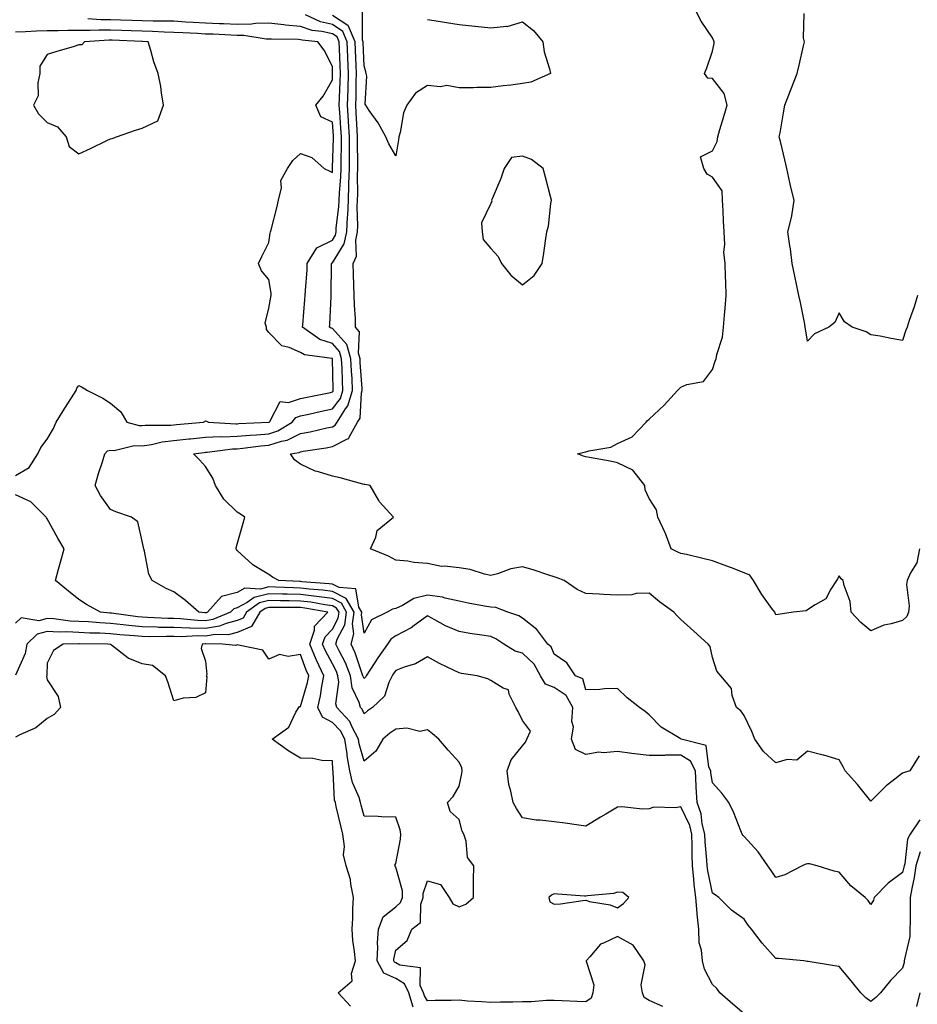
# Model space of a CAD drawing. Units: inches. Extents: x 931523 to 934163, y 7247738 to 7250378.
# Drawn here: x 932379 to 932663, y 7248658 to 7248969 of the extents above; entities that cross this region are included whole.
import ezdxf

# ---------------------------------------------------------------- set-up
doc = ezdxf.new("R2010")
doc.units = ezdxf.units.IN
doc.header["$MEASUREMENT"] = 0
doc.layers.add('Contour_93157247', color=7, linetype='Continuous', true_color=0x25ea66)

msp = doc.modelspace()

# ---------------------------------------------------------------- linework, layer by layer
at = {"layer": 'Contour_93157247'}
for points in [[(932508.05, 7248968.96, 3224), (932511.55, 7248968.41, 3224), (932514.09, 7248967.96, 3224), (932518.05, 7248967.38, 3224), (932522.98, 7248966.85, 3224), (932523.13, 7248966.84, 3224), (932528.05, 7248966.33, 3224), (932532.98, 7248966.84, 3224), (932533.19, 7248966.77, 3224), (932538.05, 7248968.19, 3224), (932541.57, 7248965.44, 3224), (932544.47, 7248961.92, 3224), (932544.93, 7248958.8, 3224), (932546.6, 7248953.37, 3224), (932546.9, 7248951.92, 3224), (932540.74, 7248949.22, 3224), (932538.05, 7248948.76, 3224), (932534.41, 7248948.28, 3224), (932531.94, 7248948.02, 3224), (932528.05, 7248947.49, 3224), (932523.62, 7248947.49, 3224), (932522.55, 7248947.42, 3224), (932518.05, 7248947.42, 3224), (932514.22, 7248948.09, 3224), (932512.23, 7248947.74, 3224), (932508.05, 7248948.13, 3224), (932504.25, 7248945.73, 3224), (932501.51, 7248941.92, 3224), (932500.5, 7248939.48, 3224), (932499.42, 7248933.29, 3224), (932499.02, 7248931.92, 3224), (932498.95, 7248931.02, 3224), (932498.05, 7248925.96, 3224), (932495.83, 7248929.7, 3224), (932494.97, 7248931.92, 3224), (932492.48, 7248936.35, 3224), (932489.71, 7248940.26, 3224), (932488.58, 7248941.92, 3224), (932488.41, 7248942.28, 3224), (932488.93, 7248951.04, 3224), (932488.73, 7248951.92, 3224), (932488.59, 7248952.46, 3224), (932488.05, 7248954.38, 3224), (932487.8, 7248961.68, 3224), (932487.79, 7248961.92, 3224), (932487.59, 7248962.38, 3224), (932487.53, 7248971.39, 3224)], [(932663.35, 7248801.92, 3224), (932662.48, 7248797.5, 3224), (932660.49, 7248794.36, 3224), (932659.45, 7248791.92, 3224), (932659.27, 7248790.7, 3224), (932660.14, 7248784.01, 3224), (932659.94, 7248781.92, 3224), (932659.34, 7248780.63, 3224), (932658.05, 7248779.36, 3224), (932654.38, 7248778.25, 3224), (932652.1, 7248777.87, 3224), (932648.05, 7248776.08, 3224), (932644.86, 7248778.73, 3224), (932641.85, 7248781.92, 3224), (932641.46, 7248785.33, 3224), (932639.61, 7248790.36, 3224), (932639.32, 7248791.92, 3224), (932638.64, 7248792.51, 3224), (932638.05, 7248793.47, 3224), (932637.49, 7248792.48, 3224), (932637.14, 7248791.92, 3224), (932635.38, 7248789.25, 3224), (932633.83, 7248786.14, 3224), (932630.46, 7248784.32, 3224), (932628.05, 7248782.67, 3224), (932627.6, 7248782.37, 3224), (932623.51, 7248781.92, 3224), (932618.77, 7248781.2, 3224), (932618.05, 7248781.12, 3224), (932617.8, 7248781.67, 3224), (932617.68, 7248781.92, 3224), (932616.8, 7248783.17, 3224), (932613.63, 7248787.5, 3224), (932611.02, 7248791.92, 3224), (932609.82, 7248793.69, 3224), (932608.05, 7248794.38, 3224), (932604.06, 7248795.91, 3224), (932602.61, 7248796.47, 3224), (932598.05, 7248798.19, 3224), (932595, 7248798.87, 3224), (932589.85, 7248800.11, 3224), (932588.05, 7248800.53, 3224), (932587.06, 7248800.93, 3224), (932585.02, 7248801.92, 3224), (932583.21, 7248806.75, 3224), (932583.14, 7248807.01, 3224), (932580.75, 7248811.92, 3224), (932580.35, 7248814.22, 3224), (932578.05, 7248817.84, 3224), (932576.74, 7248820.6, 3224), (932576.63, 7248821.92, 3224), (932572.89, 7248826.76, 3224), (932568.05, 7248829.13, 3224), (932565.73, 7248829.6, 3224), (932559.17, 7248830.8, 3224), (932558.05, 7248831.01, 3224), (932557.35, 7248831.23, 3224), (932555.44, 7248831.92, 3224), (932557.49, 7248832.48, 3224), (932558.05, 7248832.55, 3224), (932559.01, 7248832.88, 3224), (932565.97, 7248834, 3224), (932568.05, 7248835.21, 3224), (932572.68, 7248837.29, 3224), (932577.13, 7248841.92, 3224), (932577.57, 7248842.41, 3224), (932578.05, 7248842.91, 3224), (932582.73, 7248847.23, 3224), (932587.01, 7248851.92, 3224), (932587.5, 7248852.47, 3224), (932588.05, 7248852.98, 3224), (932589.97, 7248853.84, 3224), (932595.21, 7248854.76, 3224), (932598.05, 7248858.48, 3224), (932598.85, 7248861.12, 3224), (932599.21, 7248861.92, 3224), (932599.44, 7248863.31, 3224), (932601.2, 7248868.77, 3224), (932601.56, 7248871.92, 3224), (932601.82, 7248875.69, 3224), (932602.06, 7248877.92, 3224), (932602.32, 7248881.92, 3224), (932602.21, 7248886.08, 3224), (932602.14, 7248887.83, 3224), (932602.04, 7248891.92, 3224), (932601.65, 7248895.51, 3224), (932601.96, 7248898.01, 3224), (932601.68, 7248901.92, 3224), (932601.51, 7248905.39, 3224), (932601.4, 7248908.57, 3224), (932601.24, 7248911.92, 3224), (932601.06, 7248914.93, 3224), (932598.05, 7248919.21, 3224), (932596.31, 7248920.18, 3224), (932595.29, 7248921.92, 3224), (932594.3, 7248925.66, 3224), (932598.05, 7248927.48, 3224), (932599.55, 7248930.42, 3224), (932599.67, 7248931.92, 3224), (932600.35, 7248934.22, 3224), (932601.58, 7248938.39, 3224), (932602.64, 7248941.92, 3224), (932601.69, 7248945.56, 3224), (932598.05, 7248950.34, 3224), (932596.56, 7248950.43, 3224), (932595.56, 7248951.92, 3224), (932596.26, 7248953.71, 3224), (932598.05, 7248958.95, 3224), (932598.59, 7248961.38, 3224), (932598.59, 7248961.92, 3224), (932598.41, 7248962.27, 3224), (932598.05, 7248963.19, 3224), (932594.49, 7248968.37, 3224), (932592.62, 7248971.92, 3224)], [(932662.78, 7248881.92, 3223), (932661.7, 7248878.28, 3223), (932660.15, 7248874.03, 3223), (932659.46, 7248871.92, 3223), (932659.06, 7248870.9, 3223), (932658.05, 7248867.71, 3223), (932654.43, 7248868.3, 3223), (932650.96, 7248869.01, 3223), (932648.05, 7248869.49, 3223), (932646.53, 7248870.41, 3223), (932642.14, 7248871.92, 3223), (932639.67, 7248873.54, 3223), (932638.05, 7248876.37, 3223), (932636.6, 7248873.38, 3223), (932634.73, 7248871.92, 3223), (932630.19, 7248869.78, 3223), (932628.05, 7248867.42, 3223), (932627.44, 7248871.31, 3223), (932627.32, 7248871.92, 3223), (932627.14, 7248872.84, 3223), (932625.77, 7248879.64, 3223), (932625.3, 7248881.92, 3223), (932624.57, 7248885.4, 3223), (932624.06, 7248887.93, 3223), (932623.2, 7248891.92, 3223), (932622.67, 7248896.55, 3223), (932622.45, 7248897.53, 3223), (932621.83, 7248901.92, 3223), (932623.09, 7248906.88, 3223), (932623.08, 7248906.96, 3223), (932623.78, 7248911.92, 3223), (932622.62, 7248916.49, 3223), (932622.45, 7248917.52, 3223), (932621.49, 7248921.92, 3223), (932620.83, 7248924.7, 3223), (932619.46, 7248930.5, 3223), (932619.13, 7248931.92, 3223), (932619.37, 7248933.24, 3223), (932620.46, 7248939.52, 3223), (932620.91, 7248941.92, 3223), (932622.65, 7248946.53, 3223), (932622.86, 7248947.11, 3223), (932624.77, 7248951.92, 3223), (932625.43, 7248954.55, 3223), (932626.74, 7248960.61, 3223), (932627.05, 7248961.92, 3223), (932626.77, 7248963.2, 3223), (932626.92, 7248970.79, 3223)], [(932663.6, 7248706.37, 3227), (932662.21, 7248701.92, 3227), (932661.72, 7248698.25, 3227), (932660.9, 7248694.77, 3227), (932660.45, 7248691.92, 3227), (932660.42, 7248689.55, 3227), (932660.38, 7248684.24, 3227), (932660.35, 7248681.92, 3227), (932660.27, 7248679.69, 3227), (932658.61, 7248672.48, 3227), (932658.58, 7248671.92, 3227), (932658.5, 7248671.46, 3227), (932658.05, 7248669.63, 3227), (932654.17, 7248665.8, 3227), (932651.04, 7248661.92, 3227), (932649.59, 7248660.38, 3227), (932648.05, 7248659.18, 3227), (932646.42, 7248660.3, 3227), (932644.82, 7248661.92, 3227), (932641.83, 7248665.7, 3227), (932638.05, 7248670.16, 3227), (932636.56, 7248670.44, 3227), (932628.23, 7248671.73, 3227), (932628.05, 7248671.77, 3227), (932627.87, 7248671.73, 3227), (932626.83, 7248671.92, 3227), (932618.82, 7248672.69, 3227), (932618.05, 7248672.75, 3227), (932613.69, 7248677.56, 3227), (932610.34, 7248681.92, 3227), (932609.34, 7248683.21, 3227), (932608.05, 7248685.12, 3227), (932604.06, 7248687.93, 3227), (932600.02, 7248691.92, 3227), (932598.88, 7248692.74, 3227), (932598.05, 7248693.28, 3227), (932596.52, 7248700.39, 3227), (932596.35, 7248701.92, 3227), (932596.28, 7248703.7, 3227), (932595.68, 7248709.56, 3227), (932595.6, 7248711.92, 3227), (932594.81, 7248715.16, 3227), (932594.49, 7248718.36, 3227), (932593.23, 7248721.92, 3227), (932592.92, 7248726.79, 3227), (932592.93, 7248727.04, 3227), (932592.68, 7248731.92, 3227), (932591.12, 7248735, 3227), (932588.05, 7248736.84, 3227), (932583.15, 7248736.82, 3227), (932582.92, 7248736.79, 3227), (932578.05, 7248736.76, 3227), (932573.41, 7248737.28, 3227), (932572.55, 7248737.42, 3227), (932568.05, 7248737.97, 3227), (932563.68, 7248737.55, 3227), (932562.18, 7248737.8, 3227), (932558.05, 7248737.07, 3227), (932554.79, 7248738.67, 3227), (932553.56, 7248741.92, 3227), (932554.19, 7248745.78, 3227), (932553.64, 7248747.51, 3227), (932553.94, 7248751.92, 3227), (932551.84, 7248755.72, 3227), (932548.05, 7248758.25, 3227), (932545.37, 7248759.23, 3227), (932543.79, 7248761.92, 3227), (932541.75, 7248765.61, 3227), (932538.05, 7248769.07, 3227), (932535.79, 7248769.65, 3227), (932532.17, 7248771.92, 3227), (932529.69, 7248773.56, 3227), (932528.05, 7248774.26, 3227), (932525.25, 7248774.71, 3227), (932521.42, 7248775.29, 3227), (932518.05, 7248775.85, 3227), (932513.77, 7248777.64, 3227), (932510.41, 7248779.56, 3227), (932508.05, 7248780.79, 3227), (932503.84, 7248777.71, 3227), (932502.95, 7248777.02, 3227), (932498.05, 7248774.46, 3227), (932496.51, 7248773.45, 3227), (932495.42, 7248771.92, 3227), (932492.41, 7248767.56, 3227), (932490.1, 7248763.96, 3227), (932488.76, 7248761.92, 3227), (932488.52, 7248761.45, 3227), (932488.05, 7248760.99, 3227), (932487.75, 7248761.62, 3227), (932487.71, 7248761.92, 3227), (932487.49, 7248762.48, 3227), (932485.29, 7248769.16, 3227), (932483.96, 7248771.92, 3227), (932484.88, 7248775.09, 3227), (932484.42, 7248778.3, 3227), (932484.94, 7248781.92, 3227), (932482.46, 7248786.32, 3227), (932478.05, 7248788.52, 3227), (932475.06, 7248788.93, 3227), (932470.72, 7248789.24, 3227), (932468.05, 7248789.58, 3227), (932465.75, 7248789.62, 3227), (932460.1, 7248789.87, 3227), (932458.05, 7248789.91, 3227), (932455.39, 7248789.26, 3227), (932450.48, 7248789.49, 3227), (932448.05, 7248788.17, 3227), (932443.1, 7248786.87, 3227), (932438.67, 7248781.92, 3227), (932438.23, 7248781.74, 3227), (932438.05, 7248781.71, 3227), (932437.85, 7248781.71, 3227), (932435.87, 7248781.92, 3227), (932431.73, 7248785.6, 3227), (932428.05, 7248788.35, 3227), (932425.58, 7248789.45, 3227), (932421.15, 7248791.92, 3227), (932420.08, 7248793.94, 3227), (932418.74, 7248801.23, 3227), (932418.51, 7248801.92, 3227), (932418.47, 7248802.35, 3227), (932418.05, 7248804.35, 3227), (932416.62, 7248810.49, 3227), (932414.61, 7248811.92, 3227), (932409.73, 7248813.6, 3227), (932408.05, 7248814.39, 3227), (932404.88, 7248818.75, 3227), (932403.23, 7248821.92, 3227), (932404.23, 7248825.74, 3227), (932405.49, 7248829.36, 3227), (932406.26, 7248831.92, 3227), (932407.12, 7248832.86, 3227), (932408.05, 7248833.04, 3227), (932409.15, 7248833.02, 3227), (932415.46, 7248834.51, 3227), (932418.05, 7248834.48, 3227), (932421.01, 7248834.88, 3227), (932424.29, 7248835.68, 3227), (932428.05, 7248836.08, 3227), (932432.74, 7248836.61, 3227), (932433.29, 7248836.68, 3227), (932438.05, 7248837.19, 3227), (932442.6, 7248837.38, 3227), (932443.46, 7248837.33, 3227), (932448.05, 7248837.48, 3227), (932452.12, 7248837.86, 3227), (932454.07, 7248837.94, 3227), (932458.05, 7248838.28, 3227), (932460.82, 7248839.15, 3227), (932465.36, 7248841.92, 3227), (932466.55, 7248843.42, 3227), (932468.05, 7248843.93, 3227), (932470.6, 7248844.47, 3227), (932474.62, 7248845.35, 3227), (932478.05, 7248846.07, 3227), (932480.6, 7248849.37, 3227), (932481.38, 7248851.92, 3227), (932481.23, 7248855.09, 3227), (932481.14, 7248858.83, 3227), (932480.99, 7248861.92, 3227), (932480.33, 7248864.2, 3227), (932478.05, 7248866.71, 3227), (932474.13, 7248868, 3227), (932468.68, 7248871.92, 3227), (932468.73, 7248872.59, 3227), (932469.4, 7248880.57, 3227), (932469.49, 7248881.92, 3227), (932469.55, 7248883.42, 3227), (932470.05, 7248889.92, 3227), (932470.13, 7248891.92, 3227), (932473.11, 7248896.86, 3227), (932478.05, 7248899.38, 3227), (932479.03, 7248900.94, 3227), (932479.25, 7248901.92, 3227), (932479.3, 7248903.18, 3227), (932480.12, 7248909.86, 3227), (932480.2, 7248911.92, 3227), (932480.28, 7248914.16, 3227), (932480.71, 7248919.26, 3227), (932480.79, 7248921.92, 3227), (932480.8, 7248924.67, 3227), (932480.92, 7248929.06, 3227), (932480.93, 7248931.92, 3227), (932480.76, 7248934.63, 3227), (932480.4, 7248939.58, 3227), (932480.25, 7248941.92, 3227), (932480.32, 7248944.19, 3227), (932480.57, 7248949.39, 3227), (932480.64, 7248951.92, 3227), (932480.55, 7248954.42, 3227), (932480.32, 7248959.65, 3227), (932480.23, 7248961.92, 3227), (932479.56, 7248963.43, 3227), (932478.05, 7248964.42, 3227), (932474.77, 7248965.2, 3227), (932471.65, 7248965.51, 3227), (932468.05, 7248966.74, 3227), (932463.29, 7248967.16, 3227), (932462.7, 7248967.27, 3227), (932458.05, 7248967.76, 3227), (932453.81, 7248967.68, 3227), (932452.54, 7248967.44, 3227), (932448.05, 7248967.38, 3227), (932443.68, 7248967.55, 3227), (932442.39, 7248967.58, 3227), (932438.05, 7248967.75, 3227), (932434.11, 7248967.97, 3227), (932431.82, 7248968.14, 3227), (932428.05, 7248968.37, 3227), (932424.59, 7248968.46, 3227), (932421.53, 7248968.44, 3227), (932418.05, 7248968.53, 3227), (932414.77, 7248968.64, 3227), (932411.22, 7248968.75, 3227), (932408.05, 7248968.84, 3227), (932404.98, 7248968.85, 3227), (932400.86, 7248969.11, 3227)], [(932663.5, 7248716.46, 3226), (932660.47, 7248711.92, 3226), (932659.59, 7248710.38, 3226), (932658.7, 7248702.57, 3226), (932658.5, 7248701.92, 3226), (932658.45, 7248701.52, 3226), (932658.05, 7248699.85, 3226), (932653.52, 7248696.45, 3226), (932649.09, 7248691.92, 3226), (932648.88, 7248691.08, 3226), (932648.05, 7248689.7, 3226), (932647.16, 7248691.03, 3226), (932646.25, 7248691.92, 3226), (932641.74, 7248695.61, 3226), (932638.05, 7248699.95, 3226), (932636.41, 7248700.28, 3226), (932631.06, 7248701.92, 3226), (932628.7, 7248702.57, 3226), (932628.05, 7248702.61, 3226), (932627.51, 7248702.46, 3226), (932626.37, 7248701.92, 3226), (932620.84, 7248699.13, 3226), (932618.05, 7248698.29, 3226), (932616.58, 7248700.45, 3226), (932615.49, 7248701.92, 3226), (932612.47, 7248706.33, 3226), (932608.05, 7248711.24, 3226), (932607.68, 7248711.55, 3226), (932607.41, 7248711.92, 3226), (932606.94, 7248713.03, 3226), (932604.78, 7248718.65, 3226), (932603.2, 7248721.92, 3226), (932600.96, 7248724.82, 3226), (932598.05, 7248728.08, 3226), (932597.5, 7248731.37, 3226), (932597.47, 7248731.92, 3226), (932596.88, 7248733.09, 3226), (932595.99, 7248739.86, 3226), (932588.17, 7248741.92, 3226), (932588.09, 7248741.97, 3226), (932588.05, 7248742, 3226), (932587.83, 7248742.14, 3226), (932581.82, 7248745.7, 3226), (932578.05, 7248749.59, 3226), (932576.74, 7248750.61, 3226), (932575.01, 7248751.92, 3226), (932571.05, 7248754.92, 3226), (932568.05, 7248757.93, 3226), (932563.9, 7248757.77, 3226), (932562.44, 7248757.53, 3226), (932558.05, 7248757.42, 3226), (932557.06, 7248760.93, 3226), (932554.83, 7248761.92, 3226), (932552.08, 7248765.95, 3226), (932548.05, 7248768.67, 3226), (932547.11, 7248770.98, 3226), (932546.08, 7248771.92, 3226), (932542.62, 7248776.49, 3226), (932538.05, 7248780.05, 3226), (932536.88, 7248780.76, 3226), (932533.47, 7248781.92, 3226), (932529.61, 7248783.48, 3226), (932528.05, 7248783.52, 3226), (932526.06, 7248783.9, 3226), (932520.94, 7248784.81, 3226), (932518.05, 7248785.4, 3226), (932513.63, 7248786.34, 3226), (932512.8, 7248786.68, 3226), (932508.05, 7248787.29, 3226), (932503.74, 7248786.23, 3226), (932500.18, 7248784.06, 3226), (932498.05, 7248783.09, 3226), (932497.01, 7248782.96, 3226), (932495.36, 7248781.92, 3226), (932490.45, 7248779.52, 3226), (932488.05, 7248775.31, 3226), (932487.23, 7248781.1, 3226), (932487.35, 7248781.92, 3226), (932486.43, 7248783.53, 3226), (932485.5, 7248789.37, 3226), (932480.25, 7248789.72, 3226), (932478.05, 7248790.82, 3226), (932477.08, 7248790.94, 3226), (932468.39, 7248791.58, 3226), (932468.05, 7248791.63, 3226), (932467.76, 7248791.63, 3226), (932461.21, 7248791.92, 3226), (932459.13, 7248793, 3226), (932458.05, 7248793.8, 3226), (932453.26, 7248796.71, 3226), (932452.99, 7248796.85, 3226), (932448.05, 7248801.43, 3226), (932447.84, 7248801.71, 3226), (932447.68, 7248801.92, 3226), (932447.74, 7248802.22, 3226), (932448.05, 7248803.38, 3226), (932449.93, 7248810.04, 3226), (932450.46, 7248811.92, 3226), (932449.03, 7248812.9, 3226), (932448.05, 7248813.57, 3226), (932443.75, 7248817.62, 3226), (932441.12, 7248821.92, 3226), (932440.36, 7248824.23, 3226), (932438.05, 7248827.9, 3226), (932436.16, 7248830.03, 3226), (932434.27, 7248831.92, 3226), (932437.61, 7248832.36, 3226), (932438.05, 7248832.41, 3226), (932438.56, 7248832.43, 3226), (932446.5, 7248833.47, 3226), (932448.05, 7248833.52, 3226), (932449.82, 7248833.69, 3226), (932455.52, 7248834.45, 3226), (932458.05, 7248834.66, 3226), (932462.04, 7248835.91, 3226), (932463.78, 7248836.19, 3226), (932468.05, 7248838.32, 3226), (932471.08, 7248838.88, 3226), (932476.26, 7248840.13, 3226), (932478.05, 7248840.49, 3226), (932478.99, 7248840.97, 3226), (932479.52, 7248841.92, 3226), (932482.22, 7248846.09, 3226), (932482.94, 7248847.03, 3226), (932484.45, 7248851.92, 3226), (932484.26, 7248855.72, 3226), (932484.09, 7248857.96, 3226), (932483.9, 7248861.92, 3226), (932482.58, 7248866.45, 3226), (932478.05, 7248871.44, 3226), (932477.69, 7248871.56, 3226), (932477.19, 7248871.92, 3226), (932477.24, 7248872.73, 3226), (932477.65, 7248881.52, 3226), (932477.68, 7248881.92, 3226), (932477.69, 7248882.28, 3226), (932477.76, 7248891.63, 3226), (932477.77, 7248891.92, 3226), (932477.87, 7248892.1, 3226), (932478.05, 7248892.18, 3226), (932481.81, 7248898.16, 3226), (932482.63, 7248901.92, 3226), (932482.86, 7248906.73, 3226), (932482.9, 7248907.07, 3226), (932483.11, 7248911.92, 3226), (932483.29, 7248916.69, 3226), (932483.28, 7248917.15, 3226), (932483.45, 7248921.92, 3226), (932483.46, 7248926.51, 3226), (932483.45, 7248927.32, 3226), (932483.46, 7248931.92, 3226), (932483.17, 7248936.8, 3226), (932483.16, 7248937.03, 3226), (932482.86, 7248941.92, 3226), (932483, 7248946.87, 3226), (932483.01, 7248946.96, 3226), (932483.14, 7248951.92, 3226), (932482.95, 7248956.82, 3226), (932482.94, 7248957.03, 3226), (932482.75, 7248961.92, 3226), (932481.32, 7248965.19, 3226), (932478.05, 7248967.32, 3226), (932474.33, 7248968.2, 3226), (932469.59, 7248970.38, 3226)], [(932663.3, 7248736.68, 3225), (932660.29, 7248731.92, 3225), (932658.62, 7248731.35, 3225), (932658.05, 7248731.16, 3225), (932654.65, 7248728.51, 3225), (932652.82, 7248727.15, 3225), (932648.05, 7248722.36, 3225), (932643.79, 7248727.65, 3225), (932639.89, 7248731.92, 3225), (932639.29, 7248733.16, 3225), (932638.05, 7248735.4, 3225), (932633.13, 7248736.84, 3225), (932633.01, 7248736.88, 3225), (932628.05, 7248738.13, 3225), (932624.66, 7248735.31, 3225), (932621.61, 7248735.48, 3225), (932618.05, 7248734.45, 3225), (932614.17, 7248738.04, 3225), (932611.43, 7248741.92, 3225), (932610.5, 7248744.36, 3225), (932608.05, 7248749.32, 3225), (932606.97, 7248750.84, 3225), (932605.59, 7248751.92, 3225), (932604.25, 7248755.73, 3225), (932604.04, 7248757.92, 3225), (932600.68, 7248761.92, 3225), (932599.45, 7248763.32, 3225), (932598.05, 7248767.66, 3225), (932597.28, 7248771.15, 3225), (932596.72, 7248771.92, 3225), (932592.11, 7248775.97, 3225), (932588.05, 7248779.62, 3225), (932586.92, 7248780.79, 3225), (932585.86, 7248781.92, 3225), (932581.35, 7248785.22, 3225), (932578.05, 7248787.96, 3225), (932573.98, 7248787.85, 3225), (932572.56, 7248787.41, 3225), (932568.05, 7248787.35, 3225), (932563.66, 7248787.53, 3225), (932562.28, 7248787.69, 3225), (932558.05, 7248787.9, 3225), (932555.3, 7248789.17, 3225), (932551.26, 7248791.92, 3225), (932548.98, 7248792.85, 3225), (932548.05, 7248793.1, 3225), (932546.33, 7248793.64, 3225), (932541.47, 7248795.34, 3225), (932538.05, 7248796.3, 3225), (932534.35, 7248795.62, 3225), (932530.19, 7248794.06, 3225), (932528.05, 7248793.52, 3225), (932526.03, 7248793.94, 3225), (932521.57, 7248795.44, 3225), (932518.05, 7248795.97, 3225), (932513.46, 7248796.51, 3225), (932512.46, 7248796.33, 3225), (932508.05, 7248797.35, 3225), (932503.76, 7248797.62, 3225), (932501.89, 7248798.08, 3225), (932498.05, 7248798.42, 3225), (932495.74, 7248799.61, 3225), (932490.07, 7248801.92, 3225), (932491.78, 7248805.65, 3225), (932492.23, 7248807.74, 3225), (932497.34, 7248811.92, 3225), (932492.94, 7248816.81, 3225), (932492.73, 7248817.24, 3225), (932489.98, 7248821.92, 3225), (932488.34, 7248822.21, 3225), (932488.05, 7248822.22, 3225), (932487.66, 7248822.31, 3225), (932480.47, 7248824.34, 3225), (932478.05, 7248824.85, 3225), (932473.72, 7248826.26, 3225), (932472.6, 7248826.47, 3225), (932468.05, 7248828.66, 3225), (932466.12, 7248829.99, 3225), (932464.79, 7248831.92, 3225), (932467.6, 7248832.37, 3225), (932468.05, 7248832.59, 3225), (932468.88, 7248832.75, 3225), (932476.11, 7248833.86, 3225), (932478.05, 7248834.26, 3225), (932482.82, 7248836.69, 3225), (932483.24, 7248836.72, 3225), (932483.32, 7248837.19, 3225), (932485.98, 7248841.92, 3225), (932486.79, 7248843.18, 3225), (932487.26, 7248851.13, 3225), (932487.5, 7248851.92, 3225), (932487.47, 7248852.5, 3225), (932486.86, 7248860.74, 3225), (932486.81, 7248861.92, 3225), (932486.3, 7248863.68, 3225), (932486.59, 7248870.46, 3225), (932485.39, 7248871.92, 3225), (932485.34, 7248874.63, 3225), (932485.01, 7248878.87, 3225), (932484.96, 7248881.92, 3225), (932484.88, 7248885.09, 3225), (932484.69, 7248888.56, 3225), (932484.61, 7248891.92, 3225), (932485.66, 7248894.3, 3225), (932485.45, 7248899.32, 3225), (932486.02, 7248901.92, 3225), (932486.11, 7248903.85, 3225), (932485.93, 7248909.8, 3225), (932486.02, 7248911.92, 3225), (932486.09, 7248913.88, 3225), (932486.02, 7248919.9, 3225), (932486.1, 7248921.92, 3225), (932486.1, 7248923.86, 3225), (932485.99, 7248929.86, 3225), (932486, 7248931.92, 3225), (932485.87, 7248934.1, 3225), (932485.62, 7248939.49, 3225), (932485.47, 7248941.92, 3225), (932485.54, 7248944.43, 3225), (932485.57, 7248949.44, 3225), (932485.64, 7248951.92, 3225), (932485.54, 7248954.43, 3225), (932485.37, 7248959.24, 3225), (932485.27, 7248961.92, 3225), (932483.11, 7248966.86, 3225), (932483.11, 7248966.98, 3225), (932482.94, 7248967.04, 3225), (932478.05, 7248970.22, 3225)], [(932378.05, 7248825.13, 3228), (932382.33, 7248827.64, 3228), (932385.11, 7248831.92, 3228), (932386.04, 7248833.93, 3228), (932388.05, 7248836.51, 3228), (932390.06, 7248839.91, 3228), (932390.87, 7248841.92, 3228), (932393.65, 7248846.32, 3228), (932395.73, 7248849.6, 3228), (932397.2, 7248851.92, 3228), (932397.38, 7248852.59, 3228), (932398.05, 7248853.51, 3228), (932399.09, 7248852.96, 3228), (932400.81, 7248851.92, 3228), (932405.59, 7248849.46, 3228), (932408.05, 7248847.92, 3228), (932411.27, 7248845.14, 3228), (932413.19, 7248841.92, 3228), (932417.03, 7248840.9, 3228), (932418.05, 7248840.88, 3228), (932418.96, 7248841.01, 3228), (932427.1, 7248840.96, 3228), (932428.05, 7248841.07, 3228), (932428.82, 7248841.16, 3228), (932437.38, 7248841.92, 3228), (932437.79, 7248842.17, 3228), (932438.05, 7248842.28, 3228), (932438.33, 7248842.19, 3228), (932438.95, 7248841.92, 3228), (932447.55, 7248841.41, 3228), (932448.05, 7248841.43, 3228), (932448.5, 7248841.47, 3228), (932458.02, 7248841.89, 3228), (932458.05, 7248841.89, 3228), (932458.1, 7248841.92, 3228), (932458.3, 7248842.16, 3228), (932461.56, 7248848.41, 3228), (932464.2, 7248848.07, 3228), (932468.05, 7248849.37, 3228), (932470.15, 7248849.81, 3228), (932477.44, 7248851.3, 3228), (932478.05, 7248851.44, 3228), (932478.26, 7248851.71, 3228), (932478.32, 7248851.92, 3228), (932478.31, 7248852.18, 3228), (932478.08, 7248861.88, 3228), (932478.08, 7248861.92, 3228), (932478.08, 7248861.95, 3228), (932478.05, 7248861.98, 3228), (932477.97, 7248862.01, 3228), (932469.3, 7248863.17, 3228), (932468.05, 7248863.93, 3228), (932464.46, 7248865.5, 3228), (932462.14, 7248866.01, 3228), (932458.05, 7248870.18, 3228), (932457.26, 7248871.13, 3228), (932457.24, 7248871.92, 3228), (932456.86, 7248873.11, 3228), (932458.05, 7248877.87, 3228), (932458.64, 7248881.33, 3228), (932458.71, 7248881.92, 3228), (932458.71, 7248882.57, 3228), (932458.05, 7248886.97, 3228), (932455.73, 7248889.61, 3228), (932454.69, 7248891.92, 3228), (932455.77, 7248894.2, 3228), (932458.05, 7248898.61, 3228), (932458.46, 7248901.52, 3228), (932458.55, 7248901.92, 3228), (932458.72, 7248902.58, 3228), (932460.5, 7248909.48, 3228), (932461.08, 7248911.92, 3228), (932462, 7248915.87, 3228), (932461.82, 7248918.15, 3228), (932463.9, 7248921.92, 3228), (932465.55, 7248924.42, 3228), (932468.05, 7248926.72, 3228), (932471.54, 7248925.41, 3228), (932475.46, 7248921.92, 3228), (932477.23, 7248921.1, 3228), (932478.05, 7248920.71, 3228), (932478.14, 7248921.83, 3228), (932478.14, 7248921.92, 3228), (932478.15, 7248922.02, 3228), (932478.39, 7248931.59, 3228), (932478.39, 7248931.92, 3228), (932478.37, 7248932.24, 3228), (932478.05, 7248936.53, 3228), (932474.39, 7248938.26, 3228), (932472.79, 7248941.92, 3228), (932475.17, 7248944.8, 3228), (932478.05, 7248949.92, 3228), (932478.14, 7248951.82, 3228), (932478.15, 7248951.92, 3228), (932478.14, 7248952.02, 3228), (932478.05, 7248954.15, 3228), (932475.44, 7248959.31, 3228), (932473.45, 7248961.92, 3228), (932468.55, 7248962.42, 3228), (932468.05, 7248962.58, 3228), (932467.32, 7248962.65, 3228), (932458.83, 7248962.7, 3228), (932458.05, 7248962.78, 3228), (932457.2, 7248962.77, 3228), (932450.06, 7248963.92, 3228), (932448.05, 7248963.9, 3228), (932445.99, 7248963.98, 3228), (932440.4, 7248964.27, 3228), (932438.05, 7248964.36, 3228), (932435.46, 7248964.51, 3228), (932430.84, 7248964.71, 3228), (932428.05, 7248964.87, 3228), (932425.01, 7248964.96, 3228), (932421.33, 7248965.19, 3228), (932418.05, 7248965.28, 3228), (932414.57, 7248965.4, 3228), (932411.63, 7248965.5, 3228), (932408.05, 7248965.62, 3228), (932404.35, 7248965.62, 3228), (932401.59, 7248965.46, 3228), (932394.51, 7248965.46, 3228), (932391.48, 7248965.35, 3228), (932388.05, 7248965.35, 3228), (932384.7, 7248965.27, 3228), (932381.16, 7248965.03, 3228), (932378.05, 7248964.95, 3228)], [(932608.05, 7248655.24, 3228), (932604.42, 7248658.29, 3228), (932600.34, 7248661.92, 3228), (932599.41, 7248663.28, 3228), (932598.05, 7248664.51, 3228), (932595.49, 7248669.36, 3228), (932594.85, 7248671.92, 3228), (932594.61, 7248675.36, 3228), (932593.83, 7248677.7, 3228), (932593.67, 7248681.92, 3228), (932593.23, 7248686.74, 3228), (932593.18, 7248687.05, 3228), (932592.78, 7248691.92, 3228), (932592.22, 7248696.09, 3228), (932592.17, 7248697.8, 3228), (932591.71, 7248701.92, 3228), (932591.57, 7248705.44, 3228), (932591.63, 7248708.34, 3228), (932591.5, 7248711.92, 3228), (932590.83, 7248714.7, 3228), (932588.05, 7248720.56, 3228), (932586.36, 7248720.22, 3228), (932579.54, 7248720.43, 3228), (932578.05, 7248719.9, 3228), (932575.96, 7248719.83, 3228), (932569.45, 7248720.52, 3228), (932568.05, 7248720.46, 3228), (932564.41, 7248718.28, 3228), (932562.71, 7248717.26, 3228), (932558.05, 7248714.47, 3228), (932555.12, 7248714.85, 3228), (932551.54, 7248715.41, 3228), (932548.05, 7248715.84, 3228), (932543.6, 7248716.37, 3228), (932542.43, 7248716.3, 3228), (932538.05, 7248717.1, 3228), (932536.21, 7248720.07, 3228), (932535.07, 7248721.92, 3228), (932534.43, 7248725.54, 3228), (932533.71, 7248727.57, 3228), (932533.21, 7248731.92, 3228), (932534.54, 7248735.43, 3228), (932538.05, 7248739.81, 3228), (932539.04, 7248740.93, 3228), (932539.48, 7248741.92, 3228), (932540.56, 7248744.43, 3228), (932538.05, 7248747.75, 3228), (932536.75, 7248750.62, 3228), (932535.96, 7248751.92, 3228), (932533.82, 7248756.15, 3228), (932533.63, 7248757.51, 3228), (932531.99, 7248757.98, 3228), (932528.05, 7248760.41, 3228), (932527.08, 7248760.95, 3228), (932523.74, 7248761.92, 3228), (932518.8, 7248762.67, 3228), (932518.05, 7248762.83, 3228), (932516.25, 7248763.72, 3228), (932511.91, 7248765.78, 3228), (932508.05, 7248767.85, 3228), (932504.27, 7248765.7, 3228), (932500.75, 7248764.63, 3228), (932498.05, 7248763.52, 3228), (932497.39, 7248762.58, 3228), (932496.96, 7248761.92, 3228), (932495.86, 7248759.73, 3228), (932494.49, 7248755.48, 3228), (932490.69, 7248751.92, 3228), (932489.15, 7248750.82, 3228), (932488.05, 7248749.92, 3228), (932487.46, 7248751.33, 3228), (932486.92, 7248751.92, 3228), (932486.54, 7248753.43, 3228), (932484.27, 7248758.13, 3228), (932483.77, 7248761.92, 3228), (932482.16, 7248766.03, 3228), (932480.16, 7248769.8, 3228), (932479.15, 7248771.92, 3228), (932479.6, 7248773.47, 3228), (932481.98, 7248777.98, 3228), (932482.55, 7248781.92, 3228), (932480.93, 7248784.79, 3228), (932478.05, 7248786.23, 3228), (932473.06, 7248786.91, 3228), (932473.05, 7248786.91, 3228), (932468.05, 7248787.53, 3228), (932463.74, 7248787.6, 3228), (932462.3, 7248787.67, 3228), (932458.05, 7248787.75, 3228), (932453.36, 7248786.61, 3228), (932451.17, 7248785.04, 3228), (932448.05, 7248783.34, 3228), (932446.93, 7248783.04, 3228), (932445.92, 7248781.92, 3228), (932440.32, 7248779.64, 3228), (932438.05, 7248779.27, 3228), (932435.47, 7248779.34, 3228), (932430.08, 7248779.89, 3228), (932428.05, 7248779.95, 3228), (932426.11, 7248779.98, 3228), (932419.66, 7248780.31, 3228), (932418.05, 7248780.34, 3228), (932416.61, 7248780.48, 3228), (932408.35, 7248781.62, 3228), (932408.05, 7248781.65, 3228), (932407.79, 7248781.67, 3228), (932404.89, 7248781.92, 3228), (932400.48, 7248784.35, 3228), (932398.05, 7248786, 3228), (932394.74, 7248788.62, 3228), (932390.65, 7248791.92, 3228), (932391.66, 7248795.53, 3228), (932392.27, 7248797.7, 3228), (932393.45, 7248801.92, 3228), (932391.43, 7248805.31, 3228), (932388.05, 7248811.42, 3228), (932387.86, 7248811.73, 3228), (932387.76, 7248811.92, 3228), (932382.9, 7248816.76, 3228), (932378.05, 7248819.01, 3228)], [(932582.39, 7248657.57, 3229), (932578.05, 7248659.5, 3229), (932576.5, 7248660.37, 3229), (932575.95, 7248661.92, 3229), (932575.56, 7248664.41, 3229), (932576.81, 7248670.68, 3229), (932576.33, 7248671.92, 3229), (932573.02, 7248676.89, 3229), (932568.05, 7248679.64, 3229), (932563.64, 7248677.51, 3229), (932562.71, 7248677.26, 3229), (932559.36, 7248673.23, 3229), (932558.19, 7248671.92, 3229), (932558.15, 7248671.82, 3229), (932560.53, 7248664.39, 3229), (932560.23, 7248661.92, 3229), (932559.73, 7248660.23, 3229), (932558.05, 7248658.99, 3229), (932555.27, 7248659.14, 3229), (932550.61, 7248659.35, 3229), (932548.05, 7248659.49, 3229), (932545.6, 7248659.47, 3229), (932540.95, 7248659.03, 3229), (932538.05, 7248659.01, 3229), (932535.05, 7248658.92, 3229), (932531.09, 7248658.88, 3229), (932528.05, 7248658.8, 3229), (932525.21, 7248659.08, 3229), (932520.69, 7248659.28, 3229), (932518.05, 7248659.53, 3229), (932515.56, 7248659.44, 3229), (932510.55, 7248659.43, 3229), (932508.05, 7248659.33, 3229), (932507.09, 7248660.96, 3229), (932506.8, 7248661.92, 3229), (932505.76, 7248664.21, 3229), (932505.92, 7248669.79, 3229), (932499.33, 7248670.63, 3229), (932498.05, 7248671.37, 3229), (932497.67, 7248671.55, 3229), (932497.47, 7248671.92, 3229), (932497.5, 7248672.47, 3229), (932498.05, 7248675.32, 3229), (932501.62, 7248678.35, 3229), (932503.09, 7248681.92, 3229), (932505.92, 7248684.06, 3229), (932505.97, 7248689.85, 3229), (932506.74, 7248691.92, 3229), (932506.76, 7248693.22, 3229), (932508.05, 7248697.26, 3229), (932512.21, 7248696.08, 3229), (932514.93, 7248691.92, 3229), (932516.05, 7248689.92, 3229), (932518.05, 7248689.05, 3229), (932520.17, 7248689.8, 3229), (932522.56, 7248691.92, 3229), (932522.63, 7248696.5, 3229), (932522.65, 7248697.32, 3229), (932522.73, 7248701.92, 3229), (932520.71, 7248704.58, 3229), (932520.25, 7248709.72, 3229), (932519.5, 7248711.92, 3229), (932519.04, 7248712.91, 3229), (932518.05, 7248716.61, 3229), (932515.23, 7248719.1, 3229), (932514.4, 7248721.92, 3229), (932516.17, 7248723.8, 3229), (932518.05, 7248727.04, 3229), (932518.95, 7248731.02, 3229), (932519.07, 7248731.92, 3229), (932518.96, 7248732.84, 3229), (932518.05, 7248734.6, 3229), (932514.62, 7248738.48, 3229), (932511.63, 7248741.92, 3229), (932509.71, 7248743.59, 3229), (932508.05, 7248744.83, 3229), (932505.62, 7248744.34, 3229), (932501.53, 7248745.4, 3229), (932498.05, 7248745.08, 3229), (932496.22, 7248743.75, 3229), (932494.01, 7248741.92, 3229), (932491.8, 7248738.16, 3229), (932488.05, 7248734.93, 3229), (932486.56, 7248740.43, 3229), (932486.33, 7248741.92, 3229), (932484.33, 7248745.64, 3229), (932483.58, 7248747.45, 3229), (932479.42, 7248751.92, 3229), (932479.14, 7248753.01, 3229), (932480.1, 7248759.87, 3229), (932479.83, 7248761.92, 3229), (932479.33, 7248763.2, 3229), (932478.05, 7248765.62, 3229), (932475.86, 7248769.72, 3229), (932474.98, 7248771.92, 3229), (932475.74, 7248774.23, 3229), (932478.05, 7248776.61, 3229), (932479.89, 7248780.08, 3229), (932480.15, 7248781.92, 3229), (932479.39, 7248783.26, 3229), (932478.05, 7248783.93, 3229), (932475.72, 7248784.24, 3229), (932471.22, 7248785.09, 3229), (932468.05, 7248785.48, 3229), (932464.42, 7248785.55, 3229), (932461.66, 7248785.53, 3229), (932458.05, 7248785.6, 3229), (932455.09, 7248784.88, 3229), (932450.98, 7248781.92, 3229), (932449.9, 7248780.07, 3229), (932448.05, 7248779.29, 3229), (932444.55, 7248778.42, 3229), (932442.42, 7248777.55, 3229), (932438.05, 7248776.84, 3229), (932433.09, 7248776.96, 3229), (932433, 7248776.97, 3229), (932428.05, 7248777.11, 3229), (932423.31, 7248777.18, 3229), (932422.76, 7248777.21, 3229), (932418.05, 7248777.3, 3229), (932413.86, 7248777.72, 3229), (932411.99, 7248777.97, 3229), (932408.05, 7248778.4, 3229), (932404.69, 7248778.56, 3229), (932401.09, 7248778.88, 3229), (932398.05, 7248779.03, 3229), (932395.31, 7248779.18, 3229), (932390.13, 7248779.85, 3229), (932388.05, 7248779.97, 3229), (932385.41, 7248779.28, 3229), (932379.83, 7248780.13, 3229), (932378.05, 7248778.46, 3229)], [(932503.51, 7248657.38, 3230), (932502.16, 7248661.92, 3230), (932500.87, 7248664.74, 3230), (932498.05, 7248666.35, 3230), (932494.26, 7248668.13, 3230), (932492.23, 7248671.92, 3230), (932492.45, 7248676.32, 3230), (932492.35, 7248677.61, 3230), (932492.64, 7248681.92, 3230), (932494.14, 7248685.83, 3230), (932498.05, 7248689.01, 3230), (932499.6, 7248690.37, 3230), (932500.17, 7248691.92, 3230), (932500.2, 7248694.07, 3230), (932498.05, 7248701.51, 3230), (932497.88, 7248701.75, 3230), (932497.83, 7248701.92, 3230), (932497.78, 7248702.19, 3230), (932498.05, 7248702.65, 3230), (932499.59, 7248710.38, 3230), (932499.68, 7248711.92, 3230), (932499.48, 7248713.35, 3230), (932498.05, 7248717.27, 3230), (932493.57, 7248717.44, 3230), (932492.49, 7248717.48, 3230), (932488.05, 7248717.63, 3230), (932487.17, 7248721.04, 3230), (932486.96, 7248721.92, 3230), (932486.47, 7248723.49, 3230), (932484.37, 7248728.24, 3230), (932483.62, 7248731.92, 3230), (932482.74, 7248736.61, 3230), (932482.69, 7248737.27, 3230), (932481.99, 7248741.92, 3230), (932480.61, 7248744.48, 3230), (932478.05, 7248747.18, 3230), (932474.92, 7248748.8, 3230), (932473.51, 7248751.92, 3230), (932474.34, 7248755.62, 3230), (932474.76, 7248758.63, 3230), (932475.4, 7248761.92, 3230), (932473.01, 7248766.87, 3230), (932472.96, 7248767.02, 3230), (932470.99, 7248771.92, 3230), (932472.43, 7248776.3, 3230), (932472.43, 7248777.54, 3230), (932476.6, 7248781.92, 3230), (932469.4, 7248783.27, 3230), (932468.05, 7248783.43, 3230), (932466.51, 7248783.46, 3230), (932459.54, 7248783.41, 3230), (932458.05, 7248783.44, 3230), (932456.82, 7248783.14, 3230), (932455.13, 7248781.92, 3230), (932452.5, 7248777.47, 3230), (932448.05, 7248775.57, 3230), (932445.13, 7248774.84, 3230), (932441.02, 7248774.89, 3230), (932438.05, 7248774.41, 3230), (932435.5, 7248774.47, 3230), (932430.33, 7248774.2, 3230), (932428.05, 7248774.26, 3230), (932425.67, 7248774.3, 3230), (932420.34, 7248774.21, 3230), (932418.05, 7248774.25, 3230), (932415.45, 7248774.52, 3230), (932410.97, 7248774.84, 3230), (932408.05, 7248775.16, 3230), (932404.65, 7248775.32, 3230), (932401.47, 7248775.35, 3230), (932398.05, 7248775.51, 3230), (932394.26, 7248775.72, 3230), (932391.8, 7248775.67, 3230), (932388.05, 7248775.89, 3230), (932384.9, 7248775.07, 3230), (932381.66, 7248771.92, 3230), (932381.07, 7248768.9, 3230), (932378.05, 7248762.08, 3230)], [(932483.76, 7248657.62, 3231), (932479.92, 7248661.92, 3231), (932484.32, 7248665.65, 3231), (932484.1, 7248667.97, 3231), (932485.33, 7248671.92, 3231), (932485.09, 7248674.89, 3231), (932484.51, 7248678.38, 3231), (932484.28, 7248681.92, 3231), (932484.52, 7248685.46, 3231), (932484.54, 7248688.41, 3231), (932484.76, 7248691.92, 3231), (932483.85, 7248696.12, 3231), (932483.74, 7248697.61, 3231), (932482.39, 7248701.92, 3231), (932481.57, 7248705.45, 3231), (932481.89, 7248708.08, 3231), (932481.39, 7248711.92, 3231), (932480.73, 7248714.6, 3231), (932479.3, 7248720.66, 3231), (932479, 7248721.92, 3231), (932478.78, 7248722.64, 3231), (932478.33, 7248731.64, 3231), (932478.27, 7248731.92, 3231), (932478.24, 7248732.11, 3231), (932478.05, 7248735.02, 3231), (932474.75, 7248735.21, 3231), (932471.9, 7248735.77, 3231), (932468.05, 7248735.93, 3231), (932464.28, 7248738.15, 3231), (932459.03, 7248741.92, 3231), (932464.33, 7248745.64, 3231), (932466.52, 7248750.39, 3231), (932467.46, 7248751.92, 3231), (932467.72, 7248752.25, 3231), (932468.05, 7248752.22, 3231), (932470.17, 7248759.8, 3231), (932470.58, 7248761.92, 3231), (932469.75, 7248763.63, 3231), (932468.05, 7248768.59, 3231), (932464.1, 7248767.97, 3231), (932461.38, 7248768.58, 3231), (932458.05, 7248767.19, 3231), (932456.08, 7248769.96, 3231), (932448.46, 7248771.51, 3231), (932448.05, 7248771.71, 3231), (932447.63, 7248771.5, 3231), (932443.4, 7248771.92, 3231), (932438.11, 7248771.99, 3231), (932438.05, 7248771.98, 3231), (932438, 7248771.98, 3231), (932436.93, 7248771.92, 3231), (932436.63, 7248770.5, 3231), (932438.05, 7248766.54, 3231), (932438.46, 7248762.33, 3231), (932438.26, 7248761.92, 3231), (932438.42, 7248761.55, 3231), (932438.05, 7248756.5, 3231), (932434.93, 7248755.04, 3231), (932430.95, 7248754.81, 3231), (932428.05, 7248754.03, 3231), (932426.09, 7248759.96, 3231), (932425.43, 7248761.92, 3231), (932421.25, 7248765.12, 3231), (932418.05, 7248765.7, 3231), (932413.63, 7248767.5, 3231), (932408.39, 7248771.59, 3231), (932408.05, 7248771.82, 3231), (932407.93, 7248771.8, 3231), (932407.2, 7248771.92, 3231), (932398.13, 7248772, 3231), (932398.05, 7248772.01, 3231), (932397.96, 7248772.01, 3231), (932393.1, 7248771.92, 3231), (932390.06, 7248769.91, 3231), (932388.05, 7248765.92, 3231), (932387.93, 7248762.05, 3231), (932387.89, 7248761.92, 3231), (932387.84, 7248761.71, 3231), (932388.05, 7248760.6, 3231), (932391.54, 7248755.41, 3231), (932392.23, 7248751.92, 3231), (932390.3, 7248749.67, 3231), (932388.05, 7248748.43, 3231), (932384.48, 7248745.49, 3231), (932379.41, 7248743.28, 3231), (932378.05, 7248742.55, 3231)], [(932663.48, 7248661.92, 3228), (932662.46, 7248657.52, 3228)]]:
    msp.add_polyline3d(points, dxfattribs=at)
for points in [[(932408.05, 7248931.29, 3229), (932408.53, 7248931.44, 3229), (932409.96, 7248931.92, 3229), (932415.97, 7248933.99, 3229), (932418.05, 7248934.62, 3229), (932422.94, 7248937.03, 3229), (932424.78, 7248941.92, 3229), (932424.12, 7248945.85, 3229), (932423.93, 7248947.81, 3229), (932423.09, 7248951.92, 3229), (932421.71, 7248955.58, 3229), (932420.75, 7248959.22, 3229), (932419.88, 7248961.92, 3229), (932418.16, 7248962.03, 3229), (932418.05, 7248962.04, 3229), (932417.93, 7248962.04, 3229), (932408.51, 7248962.38, 3229), (932408.05, 7248962.4, 3229), (932407.58, 7248962.4, 3229), (932399.85, 7248961.92, 3229), (932399, 7248960.97, 3229), (932398.05, 7248960.92, 3229), (932396.61, 7248960.47, 3229), (932391.11, 7248958.86, 3229), (932388.05, 7248957.87, 3229), (932385.74, 7248954.23, 3229), (932385.76, 7248951.92, 3229), (932385.06, 7248948.93, 3229), (932385.15, 7248944.82, 3229), (932383.77, 7248941.92, 3229), (932385.31, 7248939.18, 3229), (932388.05, 7248936.46, 3229), (932391.25, 7248935.12, 3229), (932394.07, 7248931.92, 3229), (932394.96, 7248928.83, 3229), (932398.05, 7248926.62, 3229), (932401.67, 7248928.3, 3229), (932406.86, 7248930.73, 3229)], [(932538.05, 7248885.28, 3225), (932541.78, 7248888.19, 3225), (932544.25, 7248891.92, 3225), (932544.78, 7248895.19, 3225), (932545.29, 7248899.16, 3225), (932545.7, 7248901.92, 3225), (932546.25, 7248903.72, 3225), (932546.97, 7248910.85, 3225), (932547.21, 7248911.92, 3225), (932546.9, 7248913.06, 3225), (932545.36, 7248919.23, 3225), (932544.59, 7248921.92, 3225), (932540.94, 7248924.81, 3225), (932538.05, 7248925.82, 3225), (932534.59, 7248925.38, 3225), (932532.28, 7248921.92, 3225), (932531.21, 7248918.77, 3225), (932528.5, 7248912.37, 3225), (932528.33, 7248911.92, 3225), (932528.34, 7248911.63, 3225), (932528.05, 7248910.94, 3225), (932525.14, 7248904.82, 3225), (932525.38, 7248901.92, 3225), (932525.67, 7248899.54, 3225), (932528.05, 7248896.65, 3225), (932530.36, 7248894.23, 3225), (932531.41, 7248891.92, 3225), (932534.37, 7248888.25, 3225)], [(932568.05, 7248688.73, 3229), (932569.92, 7248690.05, 3229), (932571.62, 7248691.92, 3229), (932569.7, 7248693.57, 3229), (932568.05, 7248693.68, 3229), (932566.79, 7248693.18, 3229), (932558.6, 7248692.47, 3229), (932558.05, 7248692.33, 3229), (932557.61, 7248692.37, 3229), (932549.17, 7248693.04, 3229), (932548.05, 7248693.13, 3229), (932547.25, 7248692.71, 3229), (932546.35, 7248691.92, 3229), (932546.69, 7248690.56, 3229), (932548.05, 7248689.83, 3229), (932550.04, 7248689.93, 3229), (932557.14, 7248691, 3229), (932558.05, 7248691.06, 3229), (932559.24, 7248690.73, 3229), (932565.73, 7248689.61, 3229)]]:
    msp.add_polyline3d(points, close=True, dxfattribs=at)

doc.saveas('drawing.dxf')
